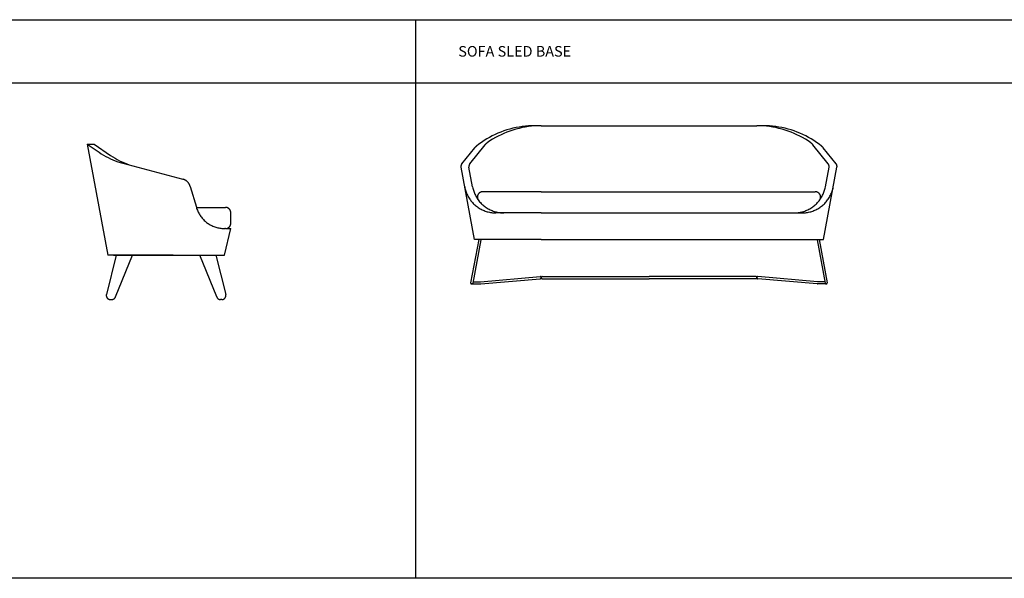
# Model space of a CAD drawing. Units: millimetres. Extents: x 591 to 19366, y -2506 to 10725.
# Drawn here: x 5332 to 9979, y -2506 to 129 of the extents above; entities that cross this region are included whole.
import ezdxf

# ---------------------------------------------------------------- set-up
doc = ezdxf.new("R2010")
doc.units = ezdxf.units.MM
doc.styles.add('Arial Regular', font='arial.ttf')

# ---------------------------------------------------------------- blocks, each defined once
blk = doc.blocks.new('MARK Mylar armchair wooden legs Side elevation')
at = {"color": 0, "linetype": 'ByBlock', "lineweight": -2}
for points in [[(26429.6, 6033.6), (26527.4, 5510)], [(26429.6, 6033.6), (26485.5, 5995)], [(26429.6, 6033.6), (26463.2, 6033.6)], [(26463.2, 6033.6), (26540, 5980.6)], [(26485.5, 5995), (26495.9, 5988.2), (26506.4, 5981.7), (26517.2, 5975.5), (26528.2, 5969.8), (26539.4, 5964.4), (26550.8, 5959.4), (26562.3, 5954.8), (26574, 5950.6), (26585.8, 5946.8), (26597.7, 5943.4)], [(26485.5, 5995), (26495.9, 5988.2), (26506.4, 5981.7), (26517.2, 5975.5), (26528.2, 5969.8), (26539.4, 5964.4), (26550.8, 5959.4), (26562.3, 5954.8), (26574, 5950.6), (26585.8, 5946.8), (26597.7, 5943.4)], [(26540, 5980.6), (26550.3, 5973.7), (26560.9, 5967.2), (26571.7, 5961.1), (26582.7, 5955.3), (26593.9, 5950), (26605.2, 5945), (26616.8, 5940.4), (26628.4, 5936.2), (26640.3, 5932.4), (26652.2, 5929)], [(26597.7, 5943.4), (26880.7, 5868.5)], [(26915.9, 5834.2), (26915.4, 5835.9), (26914.8, 5837.5), (26914.2, 5839.1), (26913.5, 5840.6), (26912.8, 5842.2), (26912, 5843.7), (26911.2, 5845.2), (26910.3, 5846.7), (26909.4, 5848.1), (26908.4, 5849.5), (26907.4, 5850.9), (26906.3, 5852.2), (26905.2, 5853.5), (26904, 5854.8), (26902.8, 5856), (26901.6, 5857.1), (26900.3, 5858.3), (26898.9, 5859.4), (26897.6, 5860.4), (26896.2, 5861.4), (26894.8, 5862.3), (26893.3, 5863.2), (26891.8, 5864.1), (26890.3, 5864.9), (26888.8, 5865.6), (26887.2, 5866.3), (26885.6, 5866.9), (26884, 5867.5), (26882.4, 5868), (26880.7, 5868.5)], [(26915.9, 5834.2), (26944.9, 5735.6)], [(26944.9, 5735.6), (26946.3, 5731), (26947.9, 5726.4), (26949.7, 5721.8), (26951.6, 5717.4), (26953.7, 5713), (26955.9, 5708.7), (26958.3, 5704.4), (26960.8, 5700.3), (26963.5, 5696.2), (26966.3, 5692.2), (26969.3, 5688.4), (26972.3, 5684.6), (26975.5, 5680.9), (26978.9, 5677.4), (26982.3, 5674), (26985.9, 5670.7), (26989.6, 5667.5), (26993.4, 5664.4), (26997.3, 5661.5), (27001.2, 5658.8), (27005.3, 5656.1), (27009.5, 5653.6), (27013.8, 5651.3), (27018.1, 5649.1), (27022.5, 5647), (27027, 5645.1), (27031.5, 5643.4), (27036.1, 5641.8), (27040.8, 5640.4), (27045.5, 5639.2), (27050.2, 5638.1), (27055, 5637.2), (27059.8, 5636.4), (27064.6, 5635.8), (27069.5, 5635.4), (27074.3, 5635.1), (27079.2, 5635)], [(26945, 5735), (27082.4, 5735)], [(27107.4, 5710), (27107.3, 5710.9), (27107.3, 5711.8), (27107.2, 5712.6), (27107.1, 5713.5), (27107, 5714.3), (27106.8, 5715.1), (27106.6, 5716), (27106.4, 5716.8), (27106.2, 5717.6), (27105.9, 5718.4), (27105.6, 5719.2), (27105.3, 5720), (27104.9, 5720.8), (27104.5, 5721.6), (27104.1, 5722.3), (27103.7, 5723), (27103.3, 5723.8), (27102.8, 5724.5), (27102.3, 5725.2), (27101.7, 5725.8), (27101.2, 5726.5), (27100.6, 5727.1), (27100, 5727.7), (27099.4, 5728.3), (27098.8, 5728.9), (27098.1, 5729.4), (27097.5, 5730), (27096.8, 5730.5), (27096.1, 5731), (27095.3, 5731.4), (27094.6, 5731.8), (27093.9, 5732.2), (27093.1, 5732.6), (27092.3, 5733), (27091.5, 5733.3), (27090.7, 5733.6), (27089.9, 5733.9), (27089.1, 5734.1), (27088.3, 5734.3), (27087.4, 5734.5), (27086.6, 5734.7), (27085.8, 5734.8), (27084.9, 5734.9), (27084.1, 5735), (27083.2, 5735), (27082.4, 5735)], [(27107.4, 5660), (27107.4, 5710)], [(27077.4, 5510), (27107.4, 5635)], [(27082.4, 5635), (27079.2, 5635)], [(27082.4, 5635), (27083.2, 5635.1), (27084.1, 5635.1), (27084.9, 5635.2), (27085.8, 5635.3), (27086.6, 5635.4), (27087.4, 5635.6), (27088.3, 5635.8), (27089.1, 5636), (27089.9, 5636.2), (27090.7, 5636.5), (27091.5, 5636.8), (27092.3, 5637.1), (27093.1, 5637.5), (27093.9, 5637.9), (27094.6, 5638.3), (27095.3, 5638.7), (27096.1, 5639.1), (27096.8, 5639.6), (27097.5, 5640.1), (27098.1, 5640.7), (27098.8, 5641.2), (27099.4, 5641.8), (27100, 5642.4), (27100.6, 5643), (27101.2, 5643.6), (27101.7, 5644.3), (27102.3, 5644.9), (27102.8, 5645.6), (27103.3, 5646.3), (27103.7, 5647.1), (27104.1, 5647.8), (27104.5, 5648.5), (27104.9, 5649.3), (27105.3, 5650.1), (27105.6, 5650.9), (27105.9, 5651.7), (27106.2, 5652.5), (27106.4, 5653.3), (27106.6, 5654.1), (27106.8, 5655), (27107, 5655.8), (27107.1, 5656.6), (27107.2, 5657.5), (27107.3, 5658.3), (27107.3, 5659.2), (27107.4, 5660)], [(27087.4, 5635), (27107.4, 5635)], [(26566.8, 5510), (26520.2, 5324.9)], [(26834.9, 5510), (26527.4, 5510)], [(26554.3, 5510), (27017.7, 5510)], [(26563.1, 5312.5), (26643.2, 5510)], [(26757.6, 5510), (27077.4, 5510)], [(27041, 5312.5), (26960.8, 5510)], [(27037.2, 5510), (27083.9, 5324.9)], [(26520.2, 5324.9), (26520, 5324.3), (26519.9, 5323.6), (26519.8, 5322.9), (26519.7, 5322.2), (26519.6, 5321.6), (26519.6, 5320.9), (26519.6, 5320.2), (26519.6, 5319.5), (26519.6, 5318.8), (26519.7, 5318.1), (26519.8, 5317.4), (26519.9, 5316.8), (26520, 5316.1), (26520.1, 5315.4), (26520.3, 5314.8), (26520.5, 5314.1), (26520.7, 5313.4), (26520.9, 5312.8), (26521.2, 5312.2), (26521.5, 5311.5), (26521.8, 5310.9), (26522.1, 5310.3), (26522.5, 5309.7), (26522.8, 5309.2), (26523.2, 5308.6), (26523.6, 5308), (26524, 5307.5), (26524.5, 5307), (26524.9, 5306.4), (26525.4, 5306), (26525.9, 5305.5), (26526.4, 5305), (26526.9, 5304.6), (26527.5, 5304.1), (26528, 5303.7), (26528.6, 5303.4), (26529.2, 5303), (26529.7, 5302.6), (26530.3, 5302.3), (26531, 5302), (26531.6, 5301.7), (26532.2, 5301.5), (26532.9, 5301.2), (26533.5, 5301), (26534.2, 5300.8), (26534.8, 5300.6), (26535.5, 5300.5), (26536.2, 5300.3), (26536.9, 5300.2), (26537.5, 5300.2), (26538.2, 5300.1), (26538.9, 5300.1), (26539.6, 5300)], [(26539.6, 5300), (26544.5, 5300)], [(26544.5, 5300), (26545.2, 5300.1), (26545.9, 5300.1), (26546.6, 5300.2), (26547.3, 5300.2), (26548, 5300.4), (26548.7, 5300.5), (26549.4, 5300.6), (26550, 5300.8), (26550.7, 5301), (26551.4, 5301.3), (26552, 5301.5), (26552.7, 5301.8), (26553.3, 5302.1), (26553.9, 5302.4), (26554.5, 5302.7), (26555.1, 5303.1), (26555.7, 5303.5), (26556.3, 5303.9), (26556.8, 5304.3), (26557.4, 5304.7), (26557.9, 5305.2), (26558.4, 5305.6), (26558.9, 5306.1), (26559.4, 5306.7), (26559.8, 5307.2), (26560.3, 5307.7), (26560.7, 5308.3), (26561.1, 5308.8), (26561.5, 5309.4), (26561.8, 5310), (26562.2, 5310.6), (26562.5, 5311.3), (26562.8, 5311.9), (26563.1, 5312.5)], [(27041, 5312.5), (27041.3, 5311.9), (27041.6, 5311.3), (27041.9, 5310.6), (27042.2, 5310), (27042.6, 5309.4), (27043, 5308.8), (27043.4, 5308.3), (27043.8, 5307.7), (27044.2, 5307.2), (27044.7, 5306.7), (27045.1, 5306.1), (27045.6, 5305.6), (27046.1, 5305.2), (27046.7, 5304.7), (27047.2, 5304.3), (27047.8, 5303.9), (27048.3, 5303.5), (27048.9, 5303.1), (27049.5, 5302.7), (27050.1, 5302.4), (27050.8, 5302.1), (27051.4, 5301.8), (27052, 5301.5), (27052.7, 5301.3), (27053.3, 5301), (27054, 5300.8), (27054.7, 5300.6), (27055.4, 5300.5), (27056.1, 5300.4), (27056.7, 5300.2), (27057.4, 5300.2), (27058.1, 5300.1), (27058.8, 5300.1), (27059.5, 5300)], [(27064.5, 5300), (27059.5, 5300)], [(27064.5, 5300), (27065.1, 5300.1), (27065.8, 5300.1), (27066.5, 5300.2), (27067.2, 5300.2), (27067.9, 5300.3), (27068.5, 5300.5), (27069.2, 5300.6), (27069.9, 5300.8), (27070.5, 5301), (27071.2, 5301.2), (27071.8, 5301.5), (27072.5, 5301.7), (27073.1, 5302), (27073.7, 5302.3), (27074.3, 5302.6), (27074.9, 5303), (27075.5, 5303.4), (27076, 5303.7), (27076.6, 5304.1), (27077.1, 5304.6), (27077.7, 5305), (27078.2, 5305.5), (27078.7, 5306), (27079.1, 5306.4), (27079.6, 5307), (27080, 5307.5), (27080.4, 5308), (27080.8, 5308.6), (27081.2, 5309.2), (27081.6, 5309.7), (27081.9, 5310.3), (27082.3, 5310.9), (27082.6, 5311.5), (27082.8, 5312.2), (27083.1, 5312.8), (27083.3, 5313.4), (27083.6, 5314.1), (27083.8, 5314.8), (27083.9, 5315.4), (27084.1, 5316.1), (27084.2, 5316.8), (27084.3, 5317.4), (27084.4, 5318.1), (27084.4, 5318.8), (27084.5, 5319.5), (27084.5, 5320.2), (27084.4, 5320.9), (27084.4, 5321.6), (27084.3, 5322.2), (27084.3, 5322.9), (27084.1, 5323.6), (27084, 5324.3), (27083.9, 5324.9)]]:
    blk.add_lwpolyline(points, dxfattribs=at)
blk = doc.blocks.new('MARK Mylar sofa sled base Front elevation')
at = {"color": 0, "linetype": 'ByBlock', "lineweight": -2}
for points in [[(1864.7, -554.7), (1849.8, -555), (1835, -555.7), (1820.1, -557), (1805.3, -558.7), (1790.6, -561), (1776, -563.7), (1761.5, -566.9), (1747, -570.6), (1732.8, -574.8), (1718.6, -579.5), (1704.7, -584.6), (1690.9, -590.2), (1677.3, -596.3), (1663.9, -602.8), (1650.7, -609.8), (1637.8, -617.2), (1625.2, -625.1), (1612.8, -633.3), (1600.7, -642), (1588.9, -651.1)], [(1894.7, -554.7), (1879.6, -555), (1864.6, -555.7), (1849.6, -557), (1834.6, -558.8), (1819.7, -561.1), (1804.9, -563.9), (1790.2, -567.2), (1775.7, -571), (1761.2, -575.3), (1746.9, -580.1), (1732.8, -585.4), (1718.9, -591.1), (1705.2, -597.3), (1691.7, -604), (1678.4, -611.1), (1665.4, -618.7), (1652.6, -626.7), (1640.1, -635.2)], [(1894.7, -554.7), (2912.4, -554.7)], [(3167, -635.2), (3154.5, -626.7), (3141.7, -618.7), (3128.7, -611.1), (3115.4, -604), (3101.9, -597.3), (3088.2, -591.1), (3074.3, -585.4), (3060.2, -580.1), (3045.9, -575.3), (3031.4, -571), (3016.9, -567.2), (3002.2, -563.9), (2987.4, -561.1), (2972.5, -558.8), (2957.5, -557), (2942.5, -555.7), (2927.5, -555), (2912.4, -554.7)], [(3218.2, -651.1), (3206.4, -642), (3194.3, -633.3), (3181.9, -625.1), (3169.3, -617.2), (3156.4, -609.8), (3143.2, -602.8), (3129.8, -596.3), (3116.2, -590.2), (3102.5, -584.6), (3088.5, -579.5), (3074.3, -574.8), (3060.1, -570.6), (3045.6, -566.9), (3031.1, -563.7), (3016.5, -561), (3001.8, -558.7), (2987, -557), (2972.1, -555.7), (2957.3, -555), (2942.4, -554.7)], [(1558, -734), (1629.9, -644.7)], [(1640.1, -635.2), (1638.9, -636.1), (1637.6, -637), (1636.4, -638), (1635.3, -639), (1634.1, -640.1), (1633, -641.2), (1632, -642.3), (1630.9, -643.5), (1629.9, -644.7)], [(3177.2, -644.7), (3176.2, -643.5), (3175.1, -642.3), (3174.1, -641.2), (3173, -640.1), (3171.8, -639), (3170.7, -638), (3169.5, -637), (3168.2, -636.1), (3167, -635.2)], [(3249.1, -734), (3177.2, -644.7)], [(1520.5, -734), (1581.1, -658.8)], [(1588.9, -651.1), (1587.7, -652.1), (1586.5, -653.1), (1585.3, -654.2), (1584.2, -655.3), (1583.1, -656.4), (1582.1, -657.6), (1581.1, -658.8)], [(3226, -658.8), (3225, -657.6), (3224, -656.4), (3222.9, -655.3), (3221.8, -654.2), (3220.6, -653.1), (3219.4, -652.1), (3218.2, -651.1)], [(3286.6, -734), (3226, -658.8)], [(1520.5, -734), (1520.1, -734.6), (1519.6, -735.1), (1519.3, -735.7), (1518.9, -736.3), (1518.6, -736.9), (1518.2, -737.5), (1517.9, -738.1), (1517.6, -738.7), (1517.4, -739.4), (1517.2, -740), (1516.9, -740.7), (1516.7, -741.4), (1516.6, -742), (1516.4, -742.7), (1516.3, -743.4), (1516.2, -744.1), (1516.1, -744.7), (1516.1, -745.4), (1516.1, -746.1), (1516.1, -746.8), (1516.1, -747.5), (1516.1, -748.2), (1516.2, -748.9), (1516.3, -749.6), (1516.4, -750.2)], [(1558, -734), (1557.6, -734.6), (1557.1, -735.1), (1556.8, -735.7), (1556.4, -736.3), (1556.1, -736.9), (1555.7, -737.5), (1555.4, -738.1), (1555.1, -738.7), (1554.9, -739.4), (1554.7, -740), (1554.4, -740.7), (1554.2, -741.4), (1554.1, -742), (1553.9, -742.7), (1553.8, -743.4), (1553.7, -744.1), (1553.6, -744.7), (1553.6, -745.4), (1553.6, -746.1), (1553.6, -746.8), (1553.6, -747.5), (1553.6, -748.2), (1553.7, -748.9), (1553.8, -749.6), (1553.9, -750.2)], [(3253.2, -750.2), (3253.3, -749.6), (3253.4, -748.9), (3253.5, -748.2), (3253.5, -747.5), (3253.5, -746.8), (3253.5, -746.1), (3253.5, -745.4), (3253.5, -744.7), (3253.4, -744.1), (3253.3, -743.4), (3253.2, -742.7), (3253, -742), (3252.9, -741.4), (3252.7, -740.7), (3252.4, -740), (3252.2, -739.4), (3252, -738.7), (3251.7, -738.1), (3251.4, -737.5), (3251, -736.9), (3250.7, -736.3), (3250.3, -735.7), (3250, -735.1), (3249.5, -734.6), (3249.1, -734)], [(3290.7, -750.2), (3290.8, -749.6), (3290.9, -748.9), (3291, -748.2), (3291, -747.5), (3291, -746.8), (3291, -746.1), (3291, -745.4), (3291, -744.7), (3290.9, -744.1), (3290.8, -743.4), (3290.7, -742.7), (3290.5, -742), (3290.4, -741.4), (3290.2, -740.7), (3289.9, -740), (3289.7, -739.4), (3289.5, -738.7), (3289.2, -738.1), (3288.9, -737.5), (3288.5, -736.9), (3288.2, -736.3), (3287.8, -735.7), (3287.5, -735.1), (3287, -734.6), (3286.6, -734)], [(1579.7, -1091.2), (1516.4, -750.2)], [(1571.2, -843.6), (1553.9, -750.2)], [(3227.4, -1091.2), (3290.7, -750.2)], [(3235.9, -843.6), (3253.2, -750.2)], [(1533.7, -843.6), (1534.8, -848.7), (1536, -853.7), (1537.4, -858.8), (1538.9, -863.7), (1540.7, -868.6), (1542.6, -873.5), (1544.6, -878.2), (1546.9, -882.9), (1549.3, -887.5), (1551.8, -892.1), (1554.5, -896.5), (1557.4, -900.9), (1560.4, -905.1), (1563.5, -909.2), (1566.8, -913.3), (1570.3, -917.2), (1573.8, -921), (1577.5, -924.6), (1581.4, -928.1), (1585.3, -931.5), (1589.4, -934.8), (1593.5, -937.9), (1597.8, -940.9), (1602.2, -943.7), (1606.6, -946.4), (1611.2, -948.9), (1615.8, -951.2), (1620.6, -953.4), (1625.4, -955.4), (1630.2, -957.3), (1635.1, -958.9), (1640.1, -960.5), (1645.1, -961.8), (1650.2, -963), (1655.3, -963.9), (1660.5, -964.8), (1665.6, -965.4), (1670.8, -965.8), (1676, -966.1), (1681.2, -966.2)], [(1571.2, -843.6), (1572.3, -848.7), (1573.5, -853.7), (1574.9, -858.8), (1576.4, -863.7), (1578.2, -868.6), (1580.1, -873.5), (1582.1, -878.2), (1584.4, -882.9), (1586.8, -887.5), (1589.3, -892.1), (1592, -896.5), (1594.9, -900.9), (1597.9, -905.1), (1601, -909.2), (1604.3, -913.3), (1607.8, -917.2), (1611.3, -921), (1615, -924.6), (1618.9, -928.1), (1622.8, -931.5), (1626.9, -934.8), (1631, -937.9), (1635.3, -940.9), (1639.7, -943.7), (1644.1, -946.4), (1648.7, -948.9), (1653.3, -951.2), (1658.1, -953.4), (1662.9, -955.4), (1667.7, -957.3), (1672.6, -958.9), (1677.6, -960.5), (1682.6, -961.8), (1687.7, -963), (1692.8, -963.9), (1698, -964.8), (1703.1, -965.4), (1708.3, -965.8), (1713.5, -966.1), (1718.7, -966.2)], [(1618.7, -866.2), (1617.8, -866.2), (1617, -866.3), (1616.1, -866.3), (1615.3, -866.4), (1614.4, -866.6), (1613.5, -866.7), (1612.7, -866.9), (1611.9, -867.1), (1611, -867.4), (1610.2, -867.7), (1609.4, -868), (1608.6, -868.3), (1607.8, -868.7), (1607.1, -869.1), (1606.3, -869.5), (1605.6, -869.9), (1604.8, -870.4), (1604.1, -870.9), (1603.4, -871.4), (1602.7, -871.9), (1602.1, -872.5), (1601.5, -873.1), (1600.8, -873.7), (1600.2, -874.3), (1599.7, -875), (1599.1, -875.6), (1598.6, -876.3), (1598.1, -877), (1597.6, -877.8), (1597.2, -878.5), (1596.7, -879.2), (1596.3, -880), (1596, -880.8), (1595.6, -881.6), (1595.3, -882.4), (1595, -883.2), (1594.7, -884), (1594.5, -884.9), (1594.3, -885.7), (1594.1, -886.5), (1594, -887.4), (1593.9, -888.3), (1593.8, -889.1), (1593.7, -890), (1593.7, -890.8), (1593.7, -891.7), (1593.7, -892.6), (1593.8, -893.4), (1593.9, -894.3), (1594, -895.2), (1594.2, -896), (1594.3, -896.9), (1594.6, -897.7), (1594.8, -898.5), (1595.1, -899.3), (1595.4, -900.2), (1595.7, -901), (1596, -901.8), (1596.4, -902.5), (1596.8, -903.3), (1597.3, -904), (1597.7, -904.8), (1598.2, -905.5), (1598.7, -906.2)], [(1894.7, -866.2), (1618.7, -866.2)], [(1894.7, -866.2), (2912.4, -866.2)], [(2912.4, -866.2), (3188.4, -866.2)], [(3088.4, -966.2), (3093.6, -966.1), (3098.8, -965.8), (3104, -965.4), (3109.1, -964.8), (3114.3, -963.9), (3119.4, -963), (3124.5, -961.8), (3129.5, -960.5), (3134.5, -958.9), (3139.4, -957.3), (3144.2, -955.4), (3149, -953.4), (3153.8, -951.2), (3158.4, -948.9), (3163, -946.4), (3167.4, -943.7), (3171.8, -940.9), (3176.1, -937.9), (3180.2, -934.8), (3184.3, -931.5), (3188.2, -928.1), (3192.1, -924.6), (3195.8, -921), (3199.3, -917.2), (3202.8, -913.3), (3206.1, -909.2), (3209.2, -905.1), (3212.2, -900.9), (3215.1, -896.5), (3217.8, -892.1), (3220.3, -887.5), (3222.7, -882.9), (3225, -878.2), (3227, -873.5), (3228.9, -868.6), (3230.7, -863.7), (3232.2, -858.8), (3233.6, -853.7), (3234.8, -848.7), (3235.9, -843.6)], [(3125.9, -966.2), (3131.1, -966.1), (3136.3, -965.8), (3141.5, -965.4), (3146.6, -964.8), (3151.8, -963.9), (3156.9, -963), (3162, -961.8), (3167, -960.5), (3172, -958.9), (3176.9, -957.3), (3181.7, -955.4), (3186.5, -953.4), (3191.3, -951.2), (3195.9, -948.9), (3200.5, -946.4), (3204.9, -943.7), (3209.3, -940.9), (3213.6, -937.9), (3217.7, -934.8), (3221.8, -931.5), (3225.7, -928.1), (3229.6, -924.6), (3233.3, -921), (3236.8, -917.2), (3240.3, -913.3), (3243.6, -909.2), (3246.7, -905.1), (3249.7, -900.9), (3252.6, -896.5), (3255.3, -892.1), (3257.8, -887.5), (3260.2, -882.9), (3262.5, -878.2), (3264.5, -873.5), (3266.4, -868.6), (3268.2, -863.7), (3269.7, -858.8), (3271.1, -853.7), (3272.3, -848.7), (3273.4, -843.6)], [(3208.4, -906.2), (3208.9, -905.5), (3209.4, -904.8), (3209.8, -904), (3210.3, -903.3), (3210.7, -902.5), (3211.1, -901.8), (3211.4, -901), (3211.7, -900.2), (3212, -899.3), (3212.3, -898.5), (3212.5, -897.7), (3212.8, -896.9), (3212.9, -896), (3213.1, -895.2), (3213.2, -894.3), (3213.3, -893.4), (3213.4, -892.6), (3213.4, -891.7), (3213.4, -890.8), (3213.4, -890), (3213.3, -889.1), (3213.2, -888.3), (3213.1, -887.4), (3213, -886.5), (3212.8, -885.7), (3212.6, -884.9), (3212.4, -884), (3212.1, -883.2), (3211.8, -882.4), (3211.5, -881.6), (3211.1, -880.8), (3210.8, -880), (3210.4, -879.2), (3209.9, -878.5), (3209.5, -877.8), (3209, -877), (3208.5, -876.3), (3208, -875.6), (3207.4, -875), (3206.9, -874.3), (3206.3, -873.7), (3205.6, -873.1), (3205, -872.5), (3204.4, -871.9), (3203.7, -871.4), (3203, -870.9), (3202.3, -870.4), (3201.5, -869.9), (3200.8, -869.5), (3200, -869.1), (3199.3, -868.7), (3198.5, -868.3), (3197.7, -868), (3196.9, -867.7), (3196.1, -867.4), (3195.2, -867.1), (3194.4, -866.9), (3193.6, -866.7), (3192.7, -866.6), (3191.8, -866.4), (3191, -866.3), (3190.1, -866.3), (3189.3, -866.2), (3188.4, -866.2)], [(1894.7, -966.2), (1681.2, -966.2)], [(1894.7, -966.2), (2912.4, -966.2)], [(2912.4, -966.2), (3125.9, -966.2)], [(1599.7, -1091.2), (1561.8, -1295.3)], [(1609.5, -1093), (1571.6, -1297.1)], [(1894.7, -1091.2), (1579.7, -1091.2)], [(1894.7, -1091.2), (2912.4, -1091.2)], [(2912.4, -1091.2), (3227.4, -1091.2)], [(3197.6, -1093), (3235.5, -1297.1)], [(3207.4, -1091.2), (3245.3, -1295.3)], [(1561.8, -1295.3), (1561.8, -1295.5), (1561.8, -1295.6), (1561.7, -1295.8), (1561.7, -1296), (1561.7, -1296.1), (1561.7, -1296.3), (1561.7, -1296.5), (1561.7, -1296.7), (1561.8, -1296.8), (1561.8, -1297), (1561.8, -1297.2), (1561.9, -1297.3), (1561.9, -1297.5), (1561.9, -1297.7), (1562, -1297.8), (1562.1, -1298), (1562.1, -1298.1), (1562.2, -1298.3), (1562.3, -1298.5), (1562.3, -1298.6), (1562.4, -1298.8), (1562.5, -1298.9), (1562.6, -1299), (1562.7, -1299.2), (1562.8, -1299.3), (1562.9, -1299.5), (1563, -1299.6), (1563.2, -1299.7), (1563.3, -1299.8), (1563.4, -1299.9), (1563.5, -1300.1), (1563.7, -1300.2), (1563.8, -1300.3), (1564, -1300.4), (1564.1, -1300.5), (1564.3, -1300.5), (1564.4, -1300.6), (1564.6, -1300.7), (1564.7, -1300.8), (1564.9, -1300.8), (1565, -1300.9), (1565.2, -1301), (1565.4, -1301), (1565.5, -1301.1), (1565.7, -1301.1), (1565.9, -1301.1), (1566, -1301.1), (1566.2, -1301.2), (1566.4, -1301.2), (1566.5, -1301.2), (1566.7, -1301.2)], [(1566.7, -1301.2), (1566.9, -1301.2), (1567.1, -1301.2), (1567.2, -1301.2), (1567.4, -1301.1), (1567.6, -1301.1), (1567.8, -1301.1), (1567.9, -1301), (1568.1, -1301), (1568.3, -1301), (1568.4, -1300.9), (1568.6, -1300.8), (1568.7, -1300.8), (1568.9, -1300.7), (1569.1, -1300.6), (1569.2, -1300.5), (1569.4, -1300.4), (1569.5, -1300.4), (1569.6, -1300.3), (1569.8, -1300.1), (1569.9, -1300), (1570, -1299.9), (1570.2, -1299.8), (1570.3, -1299.7), (1570.4, -1299.6), (1570.5, -1299.4), (1570.6, -1299.3), (1570.7, -1299.2), (1570.8, -1299), (1570.9, -1298.9), (1571, -1298.7), (1571.1, -1298.6), (1571.2, -1298.4), (1571.3, -1298.3), (1571.3, -1298.1), (1571.4, -1297.9), (1571.5, -1297.8), (1571.5, -1297.6), (1571.6, -1297.4), (1571.6, -1297.3), (1571.6, -1297.1)], [(1572.7, -1291.2), (1608, -1291.2)], [(1608, -1291.2), (1608.3, -1291.2), (1608.6, -1291.2), (1608.9, -1291.2)], [(1608.5, -1301.2), (1608.8, -1301.2), (1609.1, -1301.2), (1609.3, -1301.2)], [(1608.9, -1291.2), (1889.3, -1266.6)], [(1609.3, -1301.2), (1890.1, -1276.6)], [(1894.7, -1271.6), (1894.7, -1271.4), (1894.7, -1271.3), (1894.7, -1271.1), (1894.7, -1270.9), (1894.6, -1270.8), (1894.6, -1270.6), (1894.6, -1270.4), (1894.5, -1270.2), (1894.5, -1270.1), (1894.4, -1269.9), (1894.4, -1269.8), (1894.3, -1269.6), (1894.2, -1269.4), (1894.1, -1269.3), (1894.1, -1269.1), (1894, -1269), (1893.9, -1268.8), (1893.8, -1268.7), (1893.7, -1268.6), (1893.6, -1268.4), (1893.4, -1268.3), (1893.3, -1268.2), (1893.2, -1268), (1893.1, -1267.9), (1893, -1267.8), (1892.8, -1267.7), (1892.7, -1267.6), (1892.5, -1267.5), (1892.4, -1267.4), (1892.3, -1267.3), (1892.1, -1267.2), (1892, -1267.1), (1891.8, -1267.1), (1891.6, -1267), (1891.5, -1266.9), (1891.3, -1266.9), (1891.2, -1266.8), (1891, -1266.8), (1890.8, -1266.7), (1890.6, -1266.7), (1890.5, -1266.7), (1890.3, -1266.6), (1890.1, -1266.6), (1890, -1266.6), (1889.8, -1266.6), (1889.6, -1266.6), (1889.4, -1266.6), (1889.3, -1266.6)], [(1890.1, -1276.6), (1890.3, -1276.6), (1890.5, -1276.6), (1890.7, -1276.5), (1890.8, -1276.5), (1891, -1276.4), (1891.2, -1276.4), (1891.3, -1276.3), (1891.5, -1276.3), (1891.6, -1276.2), (1891.8, -1276.2), (1892, -1276.1), (1892.1, -1276), (1892.3, -1275.9), (1892.4, -1275.8), (1892.6, -1275.7), (1892.7, -1275.6), (1892.8, -1275.5), (1893, -1275.4), (1893.1, -1275.3), (1893.2, -1275.2), (1893.3, -1275.1), (1893.5, -1274.9), (1893.6, -1274.8), (1893.7, -1274.7), (1893.8, -1274.5), (1893.9, -1274.4), (1894, -1274.2), (1894.1, -1274.1), (1894.1, -1273.9), (1894.2, -1273.8), (1894.3, -1273.6), (1894.4, -1273.5), (1894.4, -1273.3), (1894.5, -1273.1), (1894.5, -1273), (1894.6, -1272.8), (1894.6, -1272.6), (1894.6, -1272.5), (1894.7, -1272.3), (1894.7, -1272.1), (1894.7, -1272), (1894.7, -1271.8), (1894.7, -1271.6)], [(1900.1, -1266.6), (1900, -1266.6), (1899.8, -1266.6), (1899.6, -1266.6), (1899.5, -1266.6), (1899.3, -1266.6), (1899.1, -1266.6), (1898.9, -1266.7), (1898.8, -1266.7), (1898.6, -1266.7), (1898.4, -1266.8), (1898.3, -1266.8), (1898.1, -1266.9), (1897.9, -1266.9), (1897.8, -1267), (1897.6, -1267.1), (1897.5, -1267.1), (1897.3, -1267.2), (1897.2, -1267.3), (1897, -1267.4), (1896.9, -1267.5), (1896.7, -1267.6), (1896.6, -1267.7), (1896.5, -1267.8), (1896.3, -1267.9), (1896.2, -1268), (1896.1, -1268.2), (1896, -1268.3), (1895.9, -1268.4), (1895.7, -1268.6), (1895.6, -1268.7), (1895.5, -1268.8), (1895.5, -1269), (1895.4, -1269.1), (1895.3, -1269.3), (1895.2, -1269.4), (1895.1, -1269.6), (1895.1, -1269.8), (1895, -1269.9), (1894.9, -1270.1), (1894.9, -1270.2), (1894.9, -1270.4), (1894.8, -1270.6), (1894.8, -1270.8), (1894.8, -1270.9), (1894.7, -1271.1), (1894.7, -1271.3), (1894.7, -1271.4), (1894.7, -1271.6)], [(1894.7, -1271.6), (1894.7, -1271.8), (1894.7, -1272), (1894.7, -1272.1), (1894.8, -1272.3), (1894.8, -1272.5), (1894.8, -1272.6), (1894.9, -1272.8), (1894.9, -1273), (1894.9, -1273.1), (1895, -1273.3), (1895.1, -1273.5), (1895.1, -1273.6), (1895.2, -1273.8), (1895.3, -1273.9), (1895.4, -1274.1), (1895.5, -1274.2), (1895.5, -1274.4), (1895.6, -1274.5), (1895.7, -1274.7), (1895.9, -1274.8), (1896, -1274.9), (1896.1, -1275.1), (1896.2, -1275.2), (1896.3, -1275.3), (1896.5, -1275.4), (1896.6, -1275.5), (1896.7, -1275.6), (1896.9, -1275.7), (1897, -1275.8), (1897.2, -1275.9), (1897.3, -1276), (1897.5, -1276.1), (1897.6, -1276.2), (1897.8, -1276.2), (1897.9, -1276.3), (1898.1, -1276.3), (1898.3, -1276.4), (1898.4, -1276.4), (1898.6, -1276.5), (1898.8, -1276.5), (1898.9, -1276.6), (1899.1, -1276.6), (1899.3, -1276.6)], [(1899.3, -1276.6), (2404, -1276.6)], [(1899.7, -1266.6), (2404, -1266.6)], [(2908.3, -1266.6), (2404, -1266.6)], [(2908.8, -1276.6), (2404, -1276.6)], [(2913.3, -1271.6), (2913.3, -1271.4), (2913.3, -1271.3), (2913.3, -1271.1), (2913.3, -1270.9), (2913.3, -1270.8), (2913.2, -1270.6), (2913.2, -1270.4), (2913.1, -1270.2), (2913.1, -1270.1), (2913, -1269.9), (2913, -1269.8), (2912.9, -1269.6), (2912.8, -1269.4), (2912.8, -1269.3), (2912.7, -1269.1), (2912.6, -1269), (2912.5, -1268.8), (2912.4, -1268.7), (2912.3, -1268.6), (2912.2, -1268.4), (2912.1, -1268.3), (2912, -1268.2), (2911.8, -1268), (2911.7, -1267.9), (2911.6, -1267.8), (2911.5, -1267.7), (2911.3, -1267.6), (2911.2, -1267.5), (2911, -1267.4), (2910.9, -1267.3), (2910.7, -1267.2), (2910.6, -1267.1), (2910.4, -1267.1), (2910.3, -1267), (2910.1, -1266.9), (2909.9, -1266.9), (2909.8, -1266.8), (2909.6, -1266.8), (2909.4, -1266.7), (2909.3, -1266.7), (2909.1, -1266.7), (2908.9, -1266.6), (2908.8, -1266.6), (2908.6, -1266.6), (2908.4, -1266.6), (2908.2, -1266.6), (2908.1, -1266.6), (2907.9, -1266.6)], [(2908.8, -1276.6), (2908.9, -1276.6), (2909.1, -1276.6), (2909.3, -1276.5), (2909.5, -1276.5), (2909.6, -1276.4), (2909.8, -1276.4), (2910, -1276.3), (2910.1, -1276.3), (2910.3, -1276.2), (2910.4, -1276.2), (2910.6, -1276.1), (2910.7, -1276), (2910.9, -1275.9), (2911, -1275.8), (2911.2, -1275.7), (2911.3, -1275.6), (2911.5, -1275.5), (2911.6, -1275.4), (2911.7, -1275.3), (2911.8, -1275.2), (2912, -1275.1), (2912.1, -1274.9), (2912.2, -1274.8), (2912.3, -1274.7), (2912.4, -1274.5), (2912.5, -1274.4), (2912.6, -1274.2), (2912.7, -1274.1), (2912.8, -1273.9), (2912.8, -1273.8), (2912.9, -1273.6), (2913, -1273.5), (2913, -1273.3), (2913.1, -1273.1), (2913.1, -1273), (2913.2, -1272.8), (2913.2, -1272.6), (2913.3, -1272.5), (2913.3, -1272.3), (2913.3, -1272.1), (2913.3, -1272), (2913.3, -1271.8), (2913.3, -1271.6)], [(2917.8, -1266.6), (2917.7, -1266.6), (2917.5, -1266.6), (2917.3, -1266.6), (2917.1, -1266.6), (2917, -1266.6), (2916.8, -1266.6), (2916.6, -1266.7), (2916.5, -1266.7), (2916.3, -1266.7), (2916.1, -1266.8), (2915.9, -1266.8), (2915.8, -1266.9), (2915.6, -1266.9), (2915.5, -1267), (2915.3, -1267.1), (2915.1, -1267.1), (2915, -1267.2), (2914.8, -1267.3), (2914.7, -1267.4), (2914.6, -1267.5), (2914.4, -1267.6), (2914.3, -1267.7), (2914.1, -1267.8), (2914, -1267.9), (2913.9, -1268), (2913.8, -1268.2), (2913.7, -1268.3), (2913.5, -1268.4), (2913.4, -1268.6), (2913.3, -1268.7), (2913.2, -1268.8), (2913.1, -1269), (2913, -1269.1), (2913, -1269.3), (2912.9, -1269.4), (2912.8, -1269.6), (2912.7, -1269.8), (2912.7, -1269.9), (2912.6, -1270.1), (2912.6, -1270.2), (2912.5, -1270.4), (2912.5, -1270.6), (2912.5, -1270.8), (2912.4, -1270.9), (2912.4, -1271.1), (2912.4, -1271.3), (2912.4, -1271.4), (2912.4, -1271.6)], [(2912.4, -1271.6), (2912.4, -1271.8), (2912.4, -1272), (2912.4, -1272.1), (2912.4, -1272.3), (2912.5, -1272.5), (2912.5, -1272.6), (2912.5, -1272.8), (2912.6, -1273), (2912.6, -1273.1), (2912.7, -1273.3), (2912.7, -1273.5), (2912.8, -1273.6), (2912.9, -1273.8), (2913, -1273.9), (2913, -1274.1), (2913.1, -1274.2), (2913.2, -1274.4), (2913.3, -1274.5), (2913.4, -1274.7), (2913.5, -1274.8), (2913.6, -1274.9), (2913.8, -1275.1), (2913.9, -1275.2), (2914, -1275.3), (2914.1, -1275.4), (2914.3, -1275.5), (2914.4, -1275.6), (2914.5, -1275.7), (2914.7, -1275.8), (2914.8, -1275.9), (2915, -1276), (2915.1, -1276.1), (2915.3, -1276.2), (2915.5, -1276.2), (2915.6, -1276.3), (2915.8, -1276.3), (2915.9, -1276.4), (2916.1, -1276.4), (2916.3, -1276.5), (2916.4, -1276.5), (2916.6, -1276.6), (2916.8, -1276.6), (2917, -1276.6)], [(3197.8, -1301.2), (2917, -1276.6)], [(3198.2, -1291.2), (2917.8, -1266.6)], [(3197.8, -1301.2), (3198, -1301.2), (3198.3, -1301.2), (3198.6, -1301.2)], [(3198.2, -1291.2), (3198.5, -1291.2), (3198.8, -1291.2), (3199.1, -1291.2)], [(3234.4, -1291.2), (3199.1, -1291.2)], [(3235.5, -1297.1), (3235.5, -1297.3), (3235.5, -1297.4), (3235.6, -1297.6), (3235.6, -1297.8), (3235.7, -1297.9), (3235.8, -1298.1), (3235.8, -1298.3), (3235.9, -1298.4), (3236, -1298.6), (3236.1, -1298.7), (3236.2, -1298.9), (3236.3, -1299), (3236.4, -1299.2), (3236.5, -1299.3), (3236.6, -1299.4), (3236.7, -1299.6), (3236.8, -1299.7), (3236.9, -1299.8), (3237.1, -1299.9), (3237.2, -1300), (3237.3, -1300.1), (3237.5, -1300.3), (3237.6, -1300.4), (3237.7, -1300.4), (3237.9, -1300.5), (3238, -1300.6), (3238.2, -1300.7), (3238.4, -1300.8), (3238.5, -1300.8), (3238.7, -1300.9), (3238.8, -1301), (3239, -1301), (3239.2, -1301), (3239.3, -1301.1), (3239.5, -1301.1), (3239.7, -1301.1), (3239.9, -1301.2), (3240, -1301.2), (3240.2, -1301.2), (3240.4, -1301.2)], [(3240.4, -1301.2), (3240.6, -1301.2), (3240.7, -1301.2), (3240.9, -1301.2), (3241.1, -1301.1), (3241.2, -1301.1), (3241.4, -1301.1), (3241.6, -1301.1), (3241.7, -1301), (3241.9, -1301), (3242.1, -1300.9), (3242.2, -1300.8), (3242.4, -1300.8), (3242.5, -1300.7), (3242.7, -1300.6), (3242.8, -1300.5), (3243, -1300.5), (3243.1, -1300.4), (3243.3, -1300.3), (3243.4, -1300.2), (3243.6, -1300.1), (3243.7, -1299.9), (3243.8, -1299.8), (3243.9, -1299.7), (3244.1, -1299.6), (3244.2, -1299.5), (3244.3, -1299.3), (3244.4, -1299.2), (3244.5, -1299), (3244.6, -1298.9), (3244.7, -1298.8), (3244.8, -1298.6), (3244.8, -1298.5), (3244.9, -1298.3), (3245, -1298.1), (3245, -1298), (3245.1, -1297.8), (3245.2, -1297.7), (3245.2, -1297.5), (3245.2, -1297.3), (3245.3, -1297.2), (3245.3, -1297), (3245.3, -1296.8), (3245.4, -1296.7), (3245.4, -1296.5), (3245.4, -1296.3), (3245.4, -1296.1), (3245.4, -1296), (3245.4, -1295.8), (3245.3, -1295.6), (3245.3, -1295.5), (3245.3, -1295.3)], [(1566.7, -1301.2), (1608.5, -1301.2)], [(3240.4, -1301.2), (3198.6, -1301.2)]]:
    blk.add_lwpolyline(points, dxfattribs=at)
blk = doc.blocks.new('Table 3')
at = {"color": 0, "linetype": 'ByBlock', "lineweight": -2}
for points in [[(2424.5, -108.9), (15016.3, -108.9), (15016.3, -2744.3), (2424.5, -2744.3), (2424.5, -111.4)], [(9016.3, -2744.3), (9016.3, -108.9)], [(15016.3, -408.9), (2424.5, -408.9)]]:
    blk.add_lwpolyline(points, dxfattribs=at)
at = {"color": 0, "linetype": 'ByBlock', "lineweight": -2, "insert": (9216.3, -233.1), "char_height": 50, "width": 1461.497, "attachment_point": 1, "style": 'Arial Regular'}
blk.add_mtext('{\\fTxt;SOFA SLED BASE}', dxfattribs=at)

msp = doc.modelspace()

# ---------------------------------------------------------------- block references
at = {"color": 0}
for name, p in [('Table 3', (-1814.8, 238.3)), ('MARK Mylar sofa sled base Front elevation', (5898.1, 184)), ('MARK Mylar armchair wooden legs Side elevation', (-20779.5, -6491.3))]:
    msp.add_blockref(name, p, dxfattribs=at)

doc.saveas('drawing.dxf')
